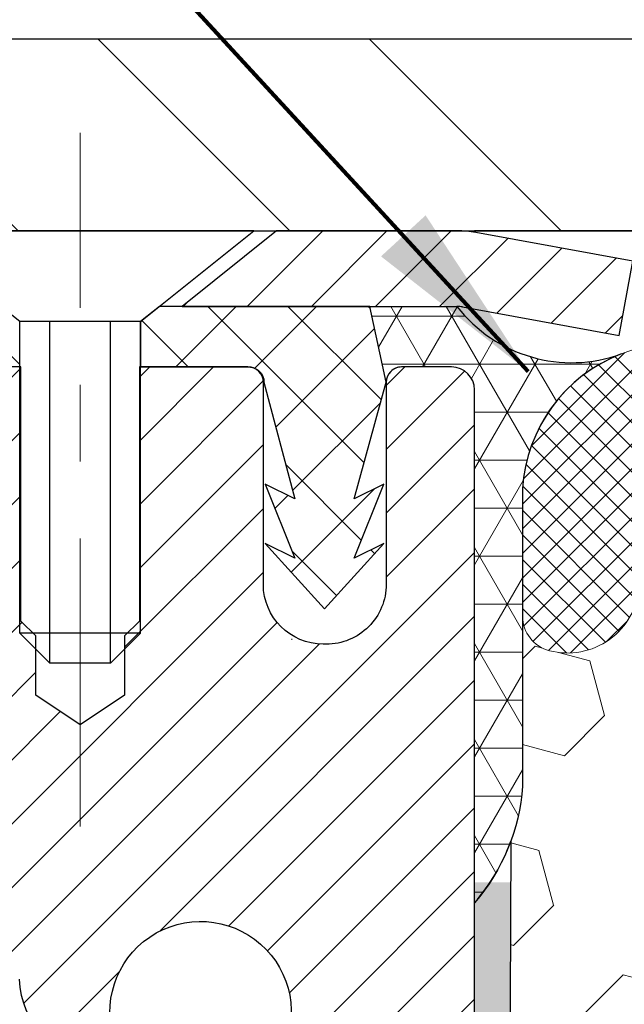
# Model space of a CAD drawing. Extents: x -308 to 3254, y -284 to 1977.
# Drawn here: x 12 to 13, y 16 to 17 of the extents above; entities that cross this region are included whole.
import ezdxf

# ---------------------------------------------------------------- set-up
doc = ezdxf.new("R2010")
doc.units = 0
doc.header["$LTSCALE"] = 5
doc.header["$MEASUREMENT"] = 0
doc.linetypes.add('CENTERX2', pattern=[4, 2.5, -0.5, 0.5, -0.5])
doc.layers.get('DEFPOINTS').update_dxf_attribs({"linetype": 'CONTINUOUS'})
for name, color, linetype, lineweight in [('CAPPING STRIP - H', 251, 'CONTINUOUS', 15), ('CAPPING STRIP - L', 7, 'CONTINUOUS', 25), ('CENTERLINE - L', 1, 'CENTERX2', 18), ('CONCRETE - L', 132, 'CONTINUOUS', 13), ('CORNER BEAD - H', 50, 'CONTINUOUS', 15), ('CORNER BEAD - L', 52, 'CONTINUOUS', 25), ('COVER PLATE - H', 251, 'CONTINUOUS', 13), ('COVER PLATE - L', 7, 'CONTINUOUS', 25), ('DIMS', 50, 'CONTINUOUS', 25), ('EPOXY ADHESIVE - H', 50, 'CONTINUOUS', 15), ('EPOXY ADHESIVE - L', 52, 'CONTINUOUS', 25), ('FOAM INSERT - H', 150, 'CONTINUOUS', 9), ('MIG RETAINER - H', 251, 'CONTINUOUS', 20), ('MIG RETAINER - L', 7, 'CONTINUOUS', 30), ('PVC SIDESHEET - H', 170, 'CONTINUOUS', 20), ('PVC SIDESHEET - L', 150, 'CONTINUOUS', 25), ('SCREW - L', 1, 'CONTINUOUS', 25), ('SILICONE BELLOWS - H', 20, 'CONTINUOUS', 13), ('SILICONE BELLOWS - L', 22, 'CONTINUOUS', 13), ('TEXT - 4', 241, 'CONTINUOUS', 25)]:
    doc.layers.add(name, color=color, linetype=linetype, lineweight=lineweight)
doc.styles.add('ROMANS', font='romans', dxfattribs={"width": 0.9})
doc.dimstyles.get("Standard").update_dxf_attribs({"dimtxt": 0.18, "dimasz": 0.18, "dimexe": 0.18, "dimexo": 0.0625, "dimgap": 0.09, "dimtad": 0, "dimtih": 1, "dimtoh": 1, "dimdec": 4, "dimzin": 0, "dimdsep": 46, "dimtxsty": 'Standard', "dimcen": 0.09, "dimadec": 0, "dimazin": 0, "dimtfac": 1, "dimtdec": 4, "dimtofl": 0, "dimtmove": 0, "dimatfit": 3, "dimfxl": 1, "dimtolj": 1, "dimtzin": 0, "dimarcsym": 0})

# ---------------------------------------------------------------- blocks, each defined once
blk = doc.blocks.new('*D14')
at = {"layer": 'DEFPOINTS', "color": 0, "transparency": 16777216}
for p in [(20.41224110853969, 18.89074257198062), (9.91224110853841, 16.77993110343987), (20.41224110853969, 16.77993110343953)]:
    blk.add_point(p, dxfattribs=at)
at = {"layer": 'DIMS', "color": 0, "lineweight": -2, "transparency": 16777216}
for p, q in [((9.91224110853841, 17.01993110343987), (9.91224110853841, 19.13074257198063)), ((20.41224110853969, 17.01993110343953), (20.41224110853969, 19.13074257198063)), ((10.15224110853841, 18.89074257198062), (13.67399888275518, 18.89074257198062)), ((20.17224110853969, 18.89074257198062), (16.15399888275518, 18.89074257198062))]:
    blk.add_line(p, q, dxfattribs=at)
at = {"layer": 'DIMS', "color": 0, "transparency": 16777216}
for points in [[(10.15224110853841, 18.93074257198062), (10.15224110853841, 18.85074257198062), (9.91224110853841, 18.89074257198062)], [(20.17224110853969, 18.93074257198062), (20.17224110853969, 18.85074257198062), (20.41224110853969, 18.89074257198062)]]:
    blk.add_solid(points, dxfattribs=at)
at = {"layer": 'DIMS', "color": 0, "transparency": 16777216, "insert": (14.91399888275518, 18.89074257198062), "char_height": 0.24, "attachment_point": 5}
blk.add_mtext('\\A1;10 1/2 IN\\P [266.7mm]', dxfattribs=at)

msp = doc.modelspace()

# ---------------------------------------------------------------- hatches: boundary and pattern name
at = {"layer": 'CAPPING STRIP - H'}
h = msp.add_hatch(dxfattribs=at)
h.set_pattern_fill('ANSI31', color=256, scale=0.47244, angle=90, style=0)
h.set_pattern_definition([(45.00000000000001, (-979.5881113660107, 433.7530775137334), (0.04175819096297156, -0.04175819096297156), [])])
edge = h.paths.add_edge_path()
edge.add_line((12.85075413959112, 16.58122397995271), (12.86836090363204, 16.67806118217845))
edge.add_line((12.86836090363204, 16.67806118217845), (12.6640508638111, 16.71520846214662))
edge.add_arc((12.63940139415081, 16.57963637903526), 0.1377947244043846, 439.6951535297753, 449.9999999990073)
edge.add_line((12.63940139415308, 16.71743110343959), (12.40455405324155, 16.71743110343959))
edge.add_line((12.40455405324155, 16.71743110343959), (12.28152304930381, 16.61900630028936))
edge.add_line((12.28152304930381, 16.61900630028936), (12.63940139415308, 16.61900630028936))
edge.add_arc((12.63940139415035, 16.57963637902208), 0.03936992126728001, 439.69515352857024, 449.9999999956983, ccw=False)
edge.add_line((12.64644409976972, 16.61837125991974), (12.85075413959112, 16.58122397995294))
edge = h.paths.add_edge_path()
edge.add_arc((11.61715562804147, 16.57963637902935), 0.03936992126011774, 90.00000000016541, 180.0000000001654, ccw=False)
edge.add_line((11.61715562804147, 16.61900630028936), (12.01577608079924, 16.61900630028936))
edge.add_line((12.01577608079924, 16.61900630028936), (11.8927450768615, 16.71743110343959))
edge.add_line((11.8927450768615, 16.71743110343959), (11.57778570678192, 16.71743110343959))
edge.add_arc((11.57778570678192, 16.61900630028958), 0.09842480315012381, 450.0000000000662, 540.0000000000662)
edge.add_line((11.47936090363191, 16.61900630028936), (11.47936090363191, 16.06782740264885))
edge.add_line((11.47936090363191, 16.06782740264907), (11.57778570678192, 16.06782740264907))
edge.add_line((11.57778570678192, 16.06782740264907), (11.57778570678147, 16.57963637902935))
at = {"layer": 'CORNER BEAD - H'}
h = msp.add_hatch(dxfattribs=at)
h.set_pattern_fill('NET3', color=256, scale=0.4999999999999999, style=0)
h.set_pattern_definition([(0, (1.446482336818917, 3.606199604824042), (0, 0.06249999999999999), []), (59.99999999999999, (1.446482336818917, 3.606199604824042), (-0.05412658773652741, 0.03125), []), (120, (1.446482336818917, 3.606199604824042), (-0.05412658773652741, -0.03124999999999998), [])])
edge = h.paths.add_edge_path()
edge.add_line((12.6622422628302, 15.8424327100422), (12.66224110853989, 16.51026630021991))
edge.add_arc((12.63224110854049, 16.51026630022045), 0.0299999999994025, 359.9999999989551, 450.0000000004376)
edge.add_line((12.63224110854026, 16.54026630021986), (12.56724110854021, 16.54026630022057))
edge.add_arc((12.56724110854023, 16.52026630022056), 0.02000000000001023, 90.00000000006106, 180)
edge.add_line((12.54724110854022, 16.52026630022056), (12.5258545933666, 16.61900790689151))
edge.add_line((12.5258545933666, 16.61900790689151), (12.63940139413692, 16.61900790689188))
edge.add_arc((12.78879737356394, 16.73479008668416), 0.1890097135768704, 217.7757551655054, 289.9947808723072)
edge.add_arc((12.92543533838024, 16.36943650255461), 0.201073003835751, 110.9850126052728, 176.4772650477198)
edge.add_line((12.7247422628302, 16.38179135171595), (12.72474226282998, 15.99417694615099))
edge.add_arc((12.46547338680808, 16.01222061769606), 0.2598959871881102, 319.20975106191725, 356.01895143414566, ccw=False)
at = {"layer": 'COVER PLATE - H'}
h = msp.add_hatch(dxfattribs=at)
h.set_pattern_fill('ANSI31', color=252, scale=2, angle=90, style=0)
h.set_pattern_definition([(135, (89.52569644251582, 3.606197998221713), (-0.1767766952966369, -0.1767766952966368), [])])
h.paths.add_polyline_path([(14.94349110853818, 16.71743110343987), (14.89257667110687, 16.76834554087119), (14.69349110853838, 16.96743110343968), (10.97560644971679, 16.96743110343989), (9.91224110853841, 16.77993110343976), (9.91224110853841, 16.7174311034399)])
at = {"layer": 'EPOXY ADHESIVE - H'}
h = msp.add_hatch(dxfattribs=at)
h.set_pattern_fill('AR-SAND', color=256, scale=0.03937007874015701, style=0)
h.set_pattern_definition([(142.5, (4.200894558847267, -10.88610071777475), (0.002480053468882181, 0.07585920350445416), [0, -0.05984251968503865, 0, -0.06692913385826692, 0, -0.06397637795275514]), (172.5, (4.200894558847267, -10.88610071777475), (-0.06967624823888606, 0.1111081128043191), [0, -0.03228346456692874, 0, -0.05393700787401511, 0, -0.02066929133858243]), (212.5, (4.249319755697798, -10.88610071777475), (-0.1226040103051755, 0.0002227973833450563), [0, -0.01968503937007834, 0, -0.07086614173228198, 0, -0.09251968503936833]), (222.5, (4.249319755697798, -10.88610071777475), (-0.118351441124892, 0.03455415609977317), [0, -0.009842519685039176, 0, -0.04645669291338496, 0, -0.05314960629921166])])
h.paths.add_polyline_path([(12.46988910168875, 13.36215406466499), (12.4763006468711, 13.15077419847103), (12.49553163535029, 12.99063867671748), (12.4763006468711, 12.92658491232442), (12.48861196314874, 12.71743271004243), (12.42424341712604, 12.71743271004243), (12.42424301322217, 13.31917129874319), (12.42424341712604, 13.80826530839931), (12.66223949951063, 13.80826630022057), (12.66223558190813, 14.21743321003282), (12.66224226282975, 14.4674327100422), (12.66224226282975, 15.86900751319126), (12.70925471501823, 15.86900751319149), (12.70816263177448, 15.6090683853156), (12.69118553119188, 15.4956852469993), (12.70788910168994, 15.39674214158117), (12.71430064687229, 15.18536227538721), (12.73353163535148, 15.02522675363366), (12.71430064687229, 14.96117298924059), (12.72712009016914, 14.74338841307076), (12.73353163535148, 14.60059596289261), (12.71430064687229, 14.3571903252739), (12.72712009016914, 14.15221516905626), (12.71430064687229, 13.81272777407662), (12.71430064687229, 13.75440366766998), (12.6666970557626, 13.76514132984153), (12.59170492977046, 13.76546047527358), (12.47090950692927, 13.75225254120915), (12.47016263177329, 13.57448030839942), (12.45318553119068, 13.46109717008312)])
at = {"layer": 'FOAM INSERT - H'}
h = msp.add_hatch(dxfattribs=at)
h.set_pattern_fill('HEX', color=256, scale=0.590551181102362, angle=45, style=0)
h.set_pattern_definition([(45, (0, 0), (-0.09040931629367041, 0.09040931629367042), [0.07381889763779526, -0.1476377952755905]), (165, (0, 0), (-0.03309210650226577, -0.1235014227959361), [0.07381889763779526, -0.1476377952755905]), (105, (0.05219784309940064, 0.05219784309940063), (-0.1235014227959362, -0.03309210650226572), [0.07381889763779526, -0.1476377952755905])])
edge = h.paths.add_edge_path()
edge.add_line((12.71430064687229, 15.18536227538721), (12.73353163535148, 15.02522675363366))
edge.add_line((12.73353163535148, 15.02522675363366), (12.71430064687229, 14.96117298924059))
edge.add_line((12.71430064687229, 14.96117298924059), (12.72712009016914, 14.74338841307076))
edge.add_line((12.72712009016914, 14.74338841307076), (12.73353163535148, 14.60059596289261))
edge.add_line((12.73353163535148, 14.60059596289261), (12.71430064687229, 14.3571903252739))
edge.add_line((12.71430064687229, 14.3571903252739), (12.72712009016914, 14.15221516905626))
edge.add_line((12.72712009016914, 14.15221516905626), (12.71430064687229, 13.81272777407662))
edge.add_line((12.71430064687229, 13.81272777407662), (12.71430064687229, 13.75440366766998))
edge.add_line((12.71430064687229, 13.75440366766998), (12.6666970557626, 13.76514132984153))
edge.add_line((12.6666970557626, 13.76514132984153), (12.59170492977046, 13.76546047527358))
edge.add_line((12.59170492977046, 13.76546047527358), (12.47090950692927, 13.75225254120915))
edge.add_line((12.47090950692927, 13.75225254120915), (12.47016263177329, 13.57448030839942))
edge.add_line((12.47016263177329, 13.57448030839942), (12.45318553119068, 13.46109717008312))
edge.add_line((12.45318553119068, 13.46109717008312), (12.46988910168875, 13.36215406466499))
edge.add_line((12.46988910168875, 13.36215406466499), (12.4763006468711, 13.15077419847103))
edge.add_line((12.4763006468711, 13.15077419847103), (12.49553163535029, 12.99063867671748))
edge.add_line((12.49553163535029, 12.99063867671748), (12.4763006468711, 12.92658491232442))
edge.add_line((12.4763006468711, 12.92658491232442), (12.48861196314874, 12.71743271004243))
edge.add_line((12.48861196314874, 12.71743271004243), (14.78724110853841, 12.71743110343985))
edge.add_line((14.78724110853841, 12.71743110343985), (14.78724110853841, 14.37368110343999))
edge.add_arc((14.78724110853841, 14.56118110343999), 0.1875000000000018, 270.0000000000005, 359.9999999999994)
edge.add_line((14.97474110853841, 14.56118110343999), (14.97474110853841, 14.87368110343999))
edge.add_arc((14.78724110853841, 14.87368110343999), 0.1875000000000018, 5.42814665636435e-13, 89.99999999999946)
edge.add_line((14.78724110853841, 15.06118110343999), (14.78724110853841, 15.84243110343984))
edge.add_arc((14.98400998456055, 16.01221901109408), 0.2598959871883757, 183.9810485659174, 220.7902489381448, ccw=False)
edge.add_line((14.72474110853841, 15.99417533954871), (14.72474110853841, 16.2161060870716))
edge.add_arc((14.67786610853828, 16.21610608707156), 0.04687500000013678, -75.5224878214056, 5.212541509536095e-11, ccw=False)
edge.add_arc((14.66614735854992, 16.26149261067415), 0.0937500000110005, 184.1951275933972, 284.4775121731992, ccw=False)
edge.add_line((14.57264854274888, 16.25463448076389), (14.56836671139456, 16.31300989298309))
edge.add_arc((14.46863464122163, 16.30569455440044), 0.09999999999778554, 4.195127600712912, 74.96947041413051)
edge.add_arc((14.42254270325086, 16.13404300486257), 0.2777321614223693, 74.96947041229677, 159.4958970772509)
edge.add_arc((14.07364190589459, 16.26149261068176), 0.0937499999995729, 198.7707668937054, 341.22923310629494, ccw=False)
edge.add_arc((13.72474110853829, 16.13404300486257), 0.2777321614223965, 20.50410292274689, 159.4958970772477)
edge.add_arc((13.37635078764333, 16.26077996886703), 0.09303875861278482, 198.4564001292442, 341.54359987077135, ccw=False)
edge.add_arc((13.02796046674538, 16.1340430048641), 0.2777321614246491, 20.50410292223507, 105.378532350136)
edge.add_arc((12.98082680922102, 16.30541143700103), 0.09999999999995879, 105.3785323506931, 175.8048724010888)
edge.add_line((12.88109473904569, 16.3127267755807), (12.87683367432783, 16.25463448076374))
edge.add_arc((12.78333485853841, 16.26149261068223), 0.09375000000000942, 255.5224878212464, 355.804872401068, ccw=False)
edge.add_arc((12.77161610852772, 16.21610608708533), 0.04687499998907926, 180.4020921945076, 255.5224878384705, ccw=False)
edge.add_line((12.7247422628302, 16.21577712887824), (12.7247422628302, 15.99417694615113))
edge.add_arc((12.46547338680801, 16.01222061769653), 0.2598959871884366, 339.86170831901023, 356.0189514340764, ccw=False)
edge.add_line((12.70948046886406, 15.92274174832983), (12.70816263177448, 15.6090683853156))
edge.add_line((12.70816263177448, 15.6090683853156), (12.69118553119188, 15.4956852469993))
edge.add_line((12.69118553119188, 15.4956852469993), (12.70788910168994, 15.39674214158117))
edge.add_line((12.70788910168994, 15.39674214158117), (12.71430064687229, 15.18536227538721))
at = {"layer": 'MIG RETAINER - H'}
h = msp.add_hatch(dxfattribs=at)
h.set_pattern_fill('ANSI31', color=256, scale=0.47, style=0)
h.set_pattern_definition([(45, (-934.9903377550804, -421.5440919284595), (-0.04154252339470966, 0.04154252339470967), [])])
h.paths.add_polyline_path([(12.66224110853682, 13.80826630022079), (12.66224110853864, 14.50938320735509), (12.58794477425636, 14.57396802541552), (12.42424110853881, 14.57396802541552), (12.4242411085379, 13.80826630022079)])
edge = h.paths.add_edge_path()
edge.add_arc((11.8822411085398, 16.25726630022314), 0.07800000000003138, 179.9999999999582, 269.9999999994989, ccw=False)
edge.add_line((11.80424110853983, 16.25726630022314), (11.80424110854028, 16.5202663002201))
edge.add_arc((11.78424110853985, 16.52026630022056), 0.02000000000020918, 359.9999999993486, 449.9999999980458)
edge.add_line((11.78424110854075, 16.54026630022054), (11.69724110854077, 16.54026630022236))
edge.add_arc((11.69724110854031, 16.51026630022238), 0.03000000000002956, 449.9999999986973, 539.9999999997827)
edge.add_line((11.66724110854011, 16.51026630022261), (11.6672411085392, 15.97526630021548))
edge.add_arc((11.82424110853935, 15.97526630021525), 0.1569999999999254, 539.9999999999377, 630.0000000003319)
edge.add_line((11.82424110854026, 15.81826630021533), (11.99050142349734, 15.81826630021624))
edge.add_arc((11.99050142348688, 15.73952661518479), 0.07873968503150763, 362.58551599465926, 449.9999999922238, ccw=False)
edge.add_arc((12.18404388255294, 15.74826630022017), 0.114999999999426, 182.585516002114, 264.7875303258168)
edge.add_arc((12.17541319722795, 15.65365915846678), 0.02000000000000517, 264.7875303255701, 379.6742449813813)
edge.add_arc((12.30546016365906, 15.70015677265519), 0.1181095275611714, -102.63422251541402, 199.6742449814629, ccw=False)
edge.add_arc((12.27525200349874, 15.56539138888388), 0.02000000000040289, 437.36577748606, 550.6215204679287)
edge.add_arc((12.33324110853891, 15.57626630022196), 0.07899999999997757, 190.6215204695919, 269.9999999991755)
edge.add_line((12.333241108538, 15.49726630022178), (12.40724110853898, 15.49726630022064))
edge.add_arc((12.40724110853898, 15.48026630022059), 0.01699999999999591, 360, 449.9999999992337, ccw=False)
edge.add_line((12.42424110853881, 15.48026630022059), (12.42424110853835, 14.88656457502543))
edge.add_line((12.42424110853835, 14.88656457502566), (12.58794477425636, 14.88656457502566))
edge.add_line((12.58794477425636, 14.88656457502566), (12.66224110853818, 14.95114939308587))
edge.add_line((12.66224110853818, 14.95114939308587), (12.66224110854, 16.51026630021988))
edge.add_arc((12.63224110854026, 16.51026630021988), 0.02999999999985903, 359.9999999997829, 449.9999999995657)
edge.add_line((12.63224110854071, 16.54026630021986), (12.56724110854066, 16.54026630022054))
edge.add_arc((12.5672411085402, 16.52026630022056), 0.01999999999998181, 449.9999999993486, 540)
edge.add_line((12.54724110854022, 16.52026630022056), (12.54724110853977, 16.25726630021904))
edge.add_arc((12.46924110853979, 16.25726630021904), 0.07799999999997453, 269.9999999995825, 359.9999999999165, ccw=False)
edge.add_line((12.46924110853934, 16.17926630021907), (12.46524110853943, 16.17926630021907))
edge.add_arc((12.46524110853989, 16.25726630021904), 0.07799999999986085, 179.999999999833, 269.999999999666, ccw=False)
edge.add_line((12.38724110853991, 16.25726630021927), (12.38724110854037, 16.52026630021987))
edge.add_arc((12.36724110854038, 16.52026630021987), 0.01999999999998181, 360, 449.9999999996743)
edge.add_line((12.36724110854038, 16.54026630021986), (12.22579446048394, 16.54026630022076))
edge.add_line((12.22579446048394, 16.54026630022076), (12.22579446048394, 16.20937109400347))
edge.add_line((12.22579446048394, 16.20937109400347), (12.20650889808621, 16.19004048710167))
edge.add_line((12.20650889808621, 16.19004048710167), (12.20650889808621, 16.11289823751645))
edge.add_line((12.20650889808621, 16.11289823751645), (12.14865221089758, 16.07432711272349))
edge.add_line((12.14865221089758, 16.07432711272349), (12.09079552370895, 16.11289823751645))
edge.add_line((12.09079552370895, 16.11289823751645), (12.09079552370895, 16.19004048710167))
edge.add_line((12.09079552370895, 16.19004048710167), (12.07150996131213, 16.20932604949758))
edge.add_line((12.07150996131213, 16.2093260494978), (12.07150996131213, 16.54026630022099))
edge.add_line((12.07150996131213, 16.54026630022076), (11.98424110854012, 16.54026630022099))
edge.add_arc((11.98424110854012, 16.52026630022101), 0.01999999999998181, 450, 540)
edge.add_line((11.96424110854014, 16.52026630022101), (11.96424110853968, 16.25726630022291))
edge.add_arc((11.88624110853971, 16.25726630022314), 0.07800000000008822, 269.999999999666, 359.999999999833, ccw=False)
edge.add_line((11.88624110853925, 16.17926630022293), (11.88224110853935, 16.17926630022293))
at = {"layer": 'PVC SIDESHEET - H'}
h = msp.add_hatch(dxfattribs=at)
h.set_pattern_fill('ANSI37', color=256, scale=0.59055, style=0)
h.set_pattern_definition([(45, (-167.1239378264454, -82.47661415530615), (-0.05219773870371446, 0.05219773870371446), []), (135, (-167.1239378264454, -82.47661415530615), (-0.05219773870371446, -0.05219773870371446), [])])
h.paths.add_polyline_path([(12.08959759653408, 15.50904676155187), (12.08959759653408, 15.58291855786911, 0.2544175294253038), (12.03924406711485, 15.67547159894957), (11.81837420485863, 15.81837595816091, -0.4033078353723514), (11.66724110854466, 15.97526630025095), (11.66724110854466, 16.0001162662461, -0.02353096692885778), (11.6663700965355, 16.01861380029936), (11.66637009653732, 16.51664430029905, -0.4142135623729873), (11.68999209653703, 16.54026630029898), (12.06991259630058, 16.54026630029807), (12.06991259630104, 16.59932141584432), (12.04530649074331, 16.61900630029027), (11.70689966366081, 16.61900630029118, 0.4142135623730915), (11.59666366366037, 16.50877030029142), (11.596663663659, 16.01861380029959, 0.213440768600962), (11.68553025271422, 15.81992144687092), (12.00074819317024, 15.61597321539784, -0.2544175294251872), (12.01873159653405, 15.58291855786911), (12.01873159653405, 15.50904676155187), (12.01873159653405, 15.32658866059364, -0.3306422189433676), (11.97676089390779, 15.27005884714686), (11.95300062200886, 15.26298723550576), (11.92994302203761, 15.25572707115816), (11.90726724184833, 15.24790726140009), (11.88512957418288, 15.23929872298572), (11.8636863117822, 15.22967237266903), (11.84309374738723, 15.21879912720351), (11.82350817373936, 15.20644990334358), (11.80508585218149, 15.19239570580135), (11.78794077038174, 15.17652596561584), (11.77206111096848, 15.15908254659553), (11.75741175959365, 15.14037257717246), (11.74395760190828, 15.12070318577912), (11.73166320434666, 15.10037942559507), (11.72047752390608, 15.07960487163564), (11.71032716642731, 15.05843779231236), (11.70113770757371, 15.03692326049122), (11.6928397998513, 15.01509168610096), (11.68536635636747, 14.99296695000385), (11.67865030057828, 14.97057290317275), (11.67262455593936, 14.94793339658031), (11.66722204590724, 14.92507228119939), (11.66237569393707, 14.90201340800286), (11.65801842348537, 14.87878062796358), (11.65408315800823, 14.85539779205419), (11.65050282096126, 14.83188875124779), (11.64721033580054, 14.80827735651701), (11.64413862598212, 14.78458745883472), (11.64122061496209, 14.76084290917356), (11.63838922619561, 14.73706755850662, 0.05933499155532457), (11.63840187390542, 14.72310062510905), (11.64122061496209, 14.69943147806043), (11.64413862598212, 14.67568692839927), (11.64721033580054, 14.65199703071698), (11.65050282096126, 14.62838563598598), (11.65408315800823, 14.60487659517958), (11.65801842348537, 14.58149375927042), (11.66237569393707, 14.55826097923114), (11.66722204590724, 14.5352021060346), (11.67262455593936, 14.51234099065368), (11.67865030057828, 14.48970148406124), (11.68536635636747, 14.46730743723015), (11.6928397998513, 14.44518270113304), (11.70113770757371, 14.423351126743), (11.71032716642731, 14.40183659492141), (11.72047752390608, 14.38066951559836), (11.73166320434666, 14.35989496163893), (11.74395760190828, 14.33957120145487), (11.75741175959365, 14.31990181006154), (11.77206111096848, 14.30119184063869), (11.78794077038174, 14.28374842161838), (11.80508585218149, 14.26787868143265), (11.82350817373936, 14.25382448389041), (11.84309374738723, 14.24147526003048), (11.8636863117822, 14.23060201456519), (11.88512957418288, 14.22097566424827), (11.90726724184833, 14.21236712583391), (11.92994302203761, 14.20454731607583), (11.95300062200886, 14.19728715172823), (11.97628374902206, 14.19035754954484, -0.3329817396557117), (12.01873159653451, 14.13368572664103), (12.08959759652453, 14.13368572664103), (12.08959759653408, 14.1486406024801, 0.3608117966093517), (11.99971498251807, 14.25698133985543), (11.97939716583687, 14.26132733291752), (11.95925378324273, 14.26608979573894), (11.9394592688227, 14.27168519807992), (11.9201880566643, 14.27853000969935), (11.90161308457436, 14.28703293645049), (11.88385678632676, 14.29734062851207), (11.86698010754208, 14.30928068592993), (11.85104027403622, 14.32266140739148), (11.83609451162374, 14.33729109158389), (11.82220004611963, 14.35297803719413), (11.80941410333844, 14.36953054290939), (11.79778277234436, 14.38676737866922), (11.78726683074183, 14.40458752791983), (11.77778761137597, 14.42292706176659), (11.76926623363033, 14.44172225202283), (11.7616238168871, 14.46090937050099), (11.75478148052935, 14.48042468901349), (11.74866034394017, 14.500204479373), (11.74318152650267, 14.52018501339217), (11.73826614759901, 14.54030256288388), (11.73383592242544, 14.56049463099862), (11.72982625916984, 14.58072701952483), (11.7261862530645, 14.60099381659802), (11.72286559396525, 14.62129033923247), (11.71981397172749, 14.64161190444361), (11.71698107620705, 14.66195382924593), (11.71431659726022, 14.68231143065441), (11.71177022474194, 14.70268002568378), (11.70930359766589, 14.72295670440712, -0.06060086340155051), (11.70929164850804, 14.73721945588522), (11.71177022474194, 14.75759436155022), (11.71431659726022, 14.77796295657959), (11.71698107620705, 14.79832055798806), (11.71981397172749, 14.81866248279039), (11.72286559396525, 14.83898404800152), (11.7261862530645, 14.8592805706362), (11.72982625916984, 14.87954736770916), (11.73383592242544, 14.89977975623538), (11.73826614759901, 14.91997182435011), (11.74318152650267, 14.9400893738416), (11.74866034394017, 14.960069907861), (11.75478148052935, 14.97984969822073), (11.7616238168871, 14.99936501673301), (11.76926623363033, 15.01855213521117), (11.77778761137597, 15.03734732546718), (11.78726683074183, 15.05568685931439), (11.79778277234436, 15.07350700856477), (11.80941410333844, 15.09074384432461), (11.82220004611963, 15.10729635003986), (11.83609451162374, 15.1229832956501), (11.85104027403622, 15.13761297984229), (11.86698010754208, 15.15099370130406), (11.88385678632676, 15.16293375872192), (11.90161308457436, 15.17324145078351), (11.9201880566643, 15.18174437753464), (11.9394592688227, 15.1885891891543), (11.95925378324273, 15.19418459149483), (11.97939716583687, 15.1989470543167), (11.99971498251807, 15.20329304737879, 0.3608117966100778), (12.08959759653408, 15.31163378475389)])
h = msp.add_hatch(dxfattribs=at)
h.set_pattern_fill('ANSI37', color=256, scale=0.59055, style=0)
h.set_pattern_definition([(135, (2963.332590640556, -470.4566974881468), (0.05219773870371444, 0.05219773870371446), []), (45.00000000000001, (2963.332590640556, -470.4566974881468), (0.05219773870371445, -0.05219773870371446), [])])
edge = h.paths.add_edge_path()
edge.add_line((12.54724110854022, 16.52026630022033), (12.52585459338025, 16.6190063002889))
edge.add_line((12.52585459338025, 16.61900630028913), (12.25200167179855, 16.61900630028958))
edge.add_line((12.25200167179855, 16.61900630028936), (12.22739547101082, 16.59932133965913))
edge.add_line((12.22739547101082, 16.59932133965913), (12.22739547101082, 16.54026630029762))
edge.add_line((12.22739547101082, 16.54026630029762), (12.36837315296634, 16.54026630029739))
edge.add_arc((12.36837315296589, 16.52058130029718), 0.01968500000009499, 1.6541434888495132e-10, 89.99999999884187, ccw=False)
edge.add_line((12.3880581529661, 16.52058130029718), (12.42822687388752, 16.36838513448333))
edge.add_line((12.42822687388752, 16.36838513448356), (12.38965559481039, 16.3876707740219))
edge.add_line((12.38965559481039, 16.3876707740219), (12.42822687388752, 16.29124257632725))
edge.add_line((12.42822687388798, 16.29124257632702), (12.38965559481039, 16.31052821586627))
edge.add_line((12.38965559481039, 16.3105282158665), (12.46679815296511, 16.22530630029723))
edge.add_line((12.46679815296511, 16.22530630029701), (12.54394071112074, 16.31052821586604))
edge.add_line((12.54394071112074, 16.31052821586627), (12.50536943204406, 16.29124257632748))
edge.add_line((12.50536943204406, 16.29124257632725), (12.54394071112119, 16.38767077402144))
edge.add_line((12.54394071112074, 16.38767077402144), (12.50536943204315, 16.36838513448288))
edge.add_line((12.50536943204315, 16.36838513448288), (12.54724110854022, 16.52026630022033))
at = {"layer": 'SILICONE BELLOWS - H'}
h = msp.add_hatch(dxfattribs=at)
h.set_pattern_fill('ANSI37', color=256, scale=0.1812307692189964, style=0)
h.set_pattern_definition([(45, (-363.7984396540176, -18.96363183959673), (-0.01601868823430082, 0.01601868823430083), []), (135, (-363.7984396540176, -18.96363183959673), (-0.01601868823430083, -0.01601868823430082), [])])
edge = h.paths.add_edge_path()
edge.add_arc((13.02796046674541, 16.1340430048641), 0.2777321614246225, 20.50410292223712, 105.3785323501417)
edge.add_arc((12.98082680922096, 16.30541143700099), 0.09999999999997998, 105.3785323506528, 175.8048724010662)
edge.add_line((12.88109473904569, 16.3127267755807), (12.87683367432783, 16.25463448076374))
edge.add_arc((12.78333485853841, 16.26149261068223), 0.09375000000001119, 255.5224878212474, 355.80487240106805, ccw=False)
edge.add_arc((12.77161610852772, 16.21610608708534), 0.04687499998908703, 180.0000000171964, 255.5224878384684, ccw=False)
edge.add_line((12.72474110853864, 16.21610608707127), (12.72474110853852, 16.37031974328523))
edge.add_arc((12.92474110852868, 16.37031974327111), 0.1999999999902116, 110.8899373788116, 179.9999999959553, ccw=False)
edge.add_arc((13.02693951382639, 16.10254747301464), 0.4866121120226227, 57.09666685979829, 110.8899373828882, ccw=False)
edge.add_arc((13.18667094200657, 16.35549441897573), 0.1875000000000304, 0.9999999999930083, 56.08880795323353, ccw=False)
edge.add_line((13.37414238484848, 16.3587667451827), (13.37584031118195, 16.26149261068218))
edge.add_line((13.37584031118195, 16.26149261068218), (13.37753823751541, 16.35876674518273))
edge.add_arc((13.56500968035675, 16.35549441897505), 0.1874999999995882, 123.91119204653941, 178.9999999997875, ccw=False)
edge.add_arc((13.72474110853841, 16.1025474730144), 0.4866121120225958, 57.09666685979698, 122.90333314028749, ccw=False)
edge.add_arc((13.88447253671961, 16.35549441897533), 0.1874999999996409, 1.0000000001904255, 56.08880795348841, ccw=False)
edge.add_line((14.07194397956096, 16.35876674518294), (14.07364190589442, 16.26149261068221))
edge.add_line((14.07364190589453, 16.26149261068221), (14.07533983222811, 16.35876674518311))
edge.add_arc((14.26281127506991, 16.35549441897602), 0.1874999999999758, 123.9111920466894, 178.9999999999698, ccw=False)
edge.add_arc((14.42254270327248, 16.10254747301771), 0.4866121120323719, 69.11006261954878, 122.9033331425641, ccw=False)
edge.add_arc((14.52474110853814, 16.37031974328632), 0.2000000000000403, 1.1402789823478088e-10, 69.11006261728141, ccw=False)
edge.add_line((14.72474110853818, 16.37031974328672), (14.72474110853841, 16.21610608707143))
edge.add_arc((14.6778661085383, 16.21610608707148), 0.04687500000005684, 284.4775121786593, 359.99999999993054, ccw=False)
edge.add_arc((14.66614735855001, 16.26149261067417), 0.09375000001102392, 184.1951275934088, 284.4775121732112, ccw=False)
edge.add_line((14.57264854274888, 16.25463448076389), (14.56836671139456, 16.31300989298309))
edge.add_arc((14.46863464122168, 16.30569455440049), 0.09999999999772902, 4.195127600688754, 74.96947041412265)
edge.add_arc((14.42254270325088, 16.13404300486254), 0.2777321614223982, 74.96947041229154, 159.4958970772486)
edge.add_arc((14.07364190589465, 16.26149261068177), 0.09374999999957237, 198.7707668937075, 341.2292331062925, ccw=False)
edge.add_arc((13.7247411085383, 16.13404300486257), 0.2777321614223915, 20.50410292274728, 159.4958970772486)
edge.add_arc((13.37584031118183, 16.26149261068218), 0.09374999999985957, 198.7707668939218, 341.22923310609997, ccw=False)

# ---------------------------------------------------------------- linework, layer by layer
at = {"layer": 'CAPPING STRIP - L'}
for p, q in [((12.40455405324155, 16.71743110343959), (12.28152304930381, 16.61900630028936)), ((12.63940139413944, 16.71743271004175), (12.40455405322791, 16.71743271004175)), ((12.63940139415308, 16.71743110343959), (12.40455405324155, 16.71743110343959)), ((12.86836090363204, 16.67806118217914), (12.6640508638111, 16.71520846214662)), ((12.85075413959112, 16.58122397995271), (12.86836090363204, 16.67806118217914)), ((12.28152304930381, 16.61900630028936), (12.63940139415308, 16.61900630028936)), ((12.64644409976972, 16.61837125991974), (12.85075413959112, 16.58122397995271))]:
    msp.add_line(p, q, dxfattribs=at)
for centre, radius, start, end in [((12.63940139415035, 16.5796363790289), 0.13779472441075, 79.69515353002564, 89.99999999877541), ((12.63940139415081, 16.57963637902822), 0.03936992126108407, 79.69515352777444, 89.99999999653467)]:
    msp.add_arc(centre, radius, start, end, dxfattribs=at)
at = {"layer": 'CENTERLINE - L', "ltscale": 0.03}
for p, q in [((12.14865259653516, 15.94203343033496), (12.14865259653516, 16.84506366206597)), ((12.14865259653516, 15.94203343033496), (12.14865259653516, 16.84506366206597)), ((12.14865562801879, 15.94203146863515), (12.14865562801879, 16.84506350643073)), ((12.14865562801879, 15.94203146863515), (12.14865562801879, 16.84506350643073))]:
    msp.add_line(p, q, dxfattribs=at)
at = {"layer": 'CONCRETE - L'}
msp.add_line((12.6622422628302, 16.7174983951104), (4.328695564087866, 16.71749839511062), dxfattribs=at)
at = {"layer": 'CORNER BEAD - L'}
msp.add_lwpolyline([(12.6622422628302, 15.8424327100422), (12.66224110854, 16.51026630021988, 0.4142135623698867), (12.63224110854071, 16.54026630021986), (12.5672411085402, 16.54026630022054, 0.4142135623723146), (12.54724110854022, 16.52026630022056), (12.5258545933666, 16.61900790689151), (12.63940139413671, 16.61900790689174, 0.325976598453495), (12.85342632384068, 16.5571731657203, 0.293805214325023), (12.7247422628302, 16.38179135171595), (12.7247422628302, 15.99417694615113, -0.1620058556709634)], format="xyb", close=True, dxfattribs=at)
at = {"layer": 'COVER PLATE - L'}
for p, q in [((10.97560644971679, 16.96743110343989), (19.34887576736, 16.96743110343978)), ((9.91224110853841, 16.71743110343987), (20.41224110853841, 16.71743110343987)), ((17.66224110853841, 16.71743110343987), (12.66224110853841, 16.71743110343987))]:
    msp.add_line(p, q, dxfattribs=at)
at = {"layer": 'EPOXY ADHESIVE - L'}
msp.add_lwpolyline([(12.66224226282975, 14.4674327100422), (12.6622422628302, 15.8424327100422, 0.09035585911721113), (12.70948046886406, 15.92274174832983), (12.70816263177448, 15.6090683853156)], format="xyb", dxfattribs=at)
at = {"layer": 'MIG RETAINER - L'}
msp.add_line((12.42384741011438, 16.18593771753967), (12.4246348069637, 16.18593771754058), dxfattribs=at)
for points in [[(12.66224110853818, 14.95114939308587), (12.66224110854, 16.51026630021988, 0.4142135623706347), (12.63224110854071, 16.54026630021986), (12.5672411085402, 16.54026630022054, 0.4142135623754759), (12.54724110854022, 16.52026630022056), (12.54724110853977, 16.25726630021904, -0.4142135623747433), (12.46924110853934, 16.17926630021907), (12.46524110853943, 16.17926630021907, -0.4142135623714135), (12.38724110853991, 16.25726630021927), (12.38724110854037, 16.52026630021987, 0.4142135623714468), (12.36724110854038, 16.54026630021986), (12.22579446048394, 16.54026630022076), (12.22579446048394, 16.20937109400347), (12.20650889808621, 16.19004048710167), (12.20650889808621, 16.11289823751645), (12.14865221089758, 16.07432711272349), (12.09079552370895, 16.11289823751645), (12.09079552370895, 16.19004048710167), (12.07150996131213, 16.2093260494978), (12.07150996131213, 16.54026630022076), (11.98424110854012, 16.54026630022099, 0.4142135623735612)], [(12.19424563677467, 15.66039259894842, -3.888295204768812), (12.27962652576252, 15.58490711472177, 0.5387583055402678)], [(12.06916095193992, 15.74307859807186, 0.3748896829303737), (12.1735962108437, 15.63374186546616, 0.5479758845004098)]]:
    msp.add_lwpolyline(points, format="xyb", dxfattribs=at)
at = {"layer": 'PVC SIDESHEET - L'}
msp.add_lwpolyline([(12.22739547101082, 16.59932133965913), (12.22739547101082, 16.54026630029762), (12.3683731529668, 16.54026630029739, -0.414213562373518), (12.38805815296655, 16.52058130029718), (12.42822687388843, 16.36838513448311), (12.38965559481085, 16.38767077402213), (12.42822687388798, 16.29124257632748), (12.38965559481085, 16.3105282158665), (12.46679815296602, 16.22530630029701), (12.54394071112165, 16.31052821586604), (12.50536943204406, 16.29124257632748), (12.54394071112165, 16.38767077402167), (12.50536943204406, 16.36838513448288), (12.54724110854113, 16.52026630022078), (12.52585459338025, 16.61900630028913), (12.25200167179855, 16.61900630028958)], format="xyb", close=True, dxfattribs=at)
at = {"layer": 'SCREW - L'}
for p, q in [((12.37503267573584, 16.71743110343959), (11.9222785812467, 16.71743110343959)), ((12.06991578597081, 16.59932133965913), (11.9222785812467, 16.71743110343959)), ((12.22739547101082, 16.59932133965913), (12.37503267573584, 16.71743110343959)), ((12.06991578597081, 16.19371587471846), (12.06991578597081, 16.59932133965913)), ((12.22739547101082, 16.59932133965913), (12.06991578597081, 16.59932133965913)), ((12.10928570723127, 16.15434595345801), (12.10928570723127, 16.59932133965913)), ((12.18802554975127, 16.15434595345801), (12.18802554975127, 16.59932133965913)), ((12.22739547101082, 16.19371587471846), (12.22739547101082, 16.59932133965913)), ((12.22739547101082, 16.19371587471846), (12.06991578597081, 16.19371587471846)), ((12.10928570723127, 16.15434595345801), (12.06991578597081, 16.19371587471846)), ((12.18802554975127, 16.15434595345801), (12.22739547101082, 16.19371587471846)), ((12.18802554975127, 16.15434595345801), (12.10928570723127, 16.15434595345801))]:
    msp.add_line(p, q, dxfattribs=at)
at = {"layer": 'SILICONE BELLOWS - L'}
msp.add_lwpolyline([(13.28809749272864, 16.23132548634044, 0.3882481033305256), (12.95430732217426, 16.40183092054439, 0.3173451855061279), (12.88109473904569, 16.3127267755807), (12.87683367432783, 16.25463448076374, -0.4678085754018813), (12.75989735854978, 16.17071956350255, -0.3419987131547466), (12.72474110853864, 16.21610608707127), (12.72474110853841, 16.37031974328523, -0.3110348731957014), (12.85342632386335, 16.55717316572895, -0.2391249469778295), (13.29127854788135, 16.51110129155258, -0.2451091823251254), (13.37414238484848, 16.3587667451827), (13.37584031118195, 16.26149261068218), (13.37753823751541, 16.35876674518273, -0.2451091823251112), (13.46040207448277, 16.51110129155196, -0.2952961289421115), (13.98908014259348, 16.51110129155232, -0.2451091823253852)], format="xyb", dxfattribs=at)

# ---------------------------------------------------------------- dimensions: what is measured, and where the dimension line sits
at = {"layer": 'DIMS'}
dim = msp.add_linear_dim(base=(20.41224110853969, 18.89074257198062), p1=(9.91224110853841, 16.77993110343987), p2=(20.41224110853969, 16.77993110343953), text='<>\\P[]', dimstyle='Standard', override={"dimtxt": 0.24, "dimasz": 0.24, "dimexe": 0.24, "dimexo": 0.24, "dimgap": 0.24, "dimlunit": 5, "dimpost": ' IN', "dimfrac": 2}, dxfattribs=at)
dim.commit()
dim.dimension.update_dxf_attribs({"geometry": '*D14', "text_midpoint": (14.91399888275518, 18.89074257198062), "dimtype": 160})

# ---------------------------------------------------------------- leaders
at = {"layer": 'TEXT - 4'}
for points in [[(14.7247072182725, 16.51117237654114), (10.52998331926605, 22.74322807721408), (10.24695927704474, 22.74322807721408)], [(13.70062185272144, 16.50442452523731), (9.545168306388604, 21.49378174220588), (9.33785755103392, 21.49362924855824)], [(12.73202809928526, 16.53432741701485), (9.217152370806929, 20.35386058560698), (8.810817642536534, 20.35386058560698)]]:
    msp.add_leader(points, dimstyle='Standard', override={"dimtxt": 0.7, "dimasz": 0.24, "dimexe": 0.5, "dimexo": 0.5, "dimtih": 0, "dimtoh": 0, "dimtxsty": 'ROMANS', "dimdle": 0.05, "dimclrd": 256, "dimclre": 256, "dimclrt": 256, "dimtfac": 0.3, "dimlwd": 65535, "dimlwe": 65535}, dxfattribs=at)

doc.saveas('drawing.dxf')
